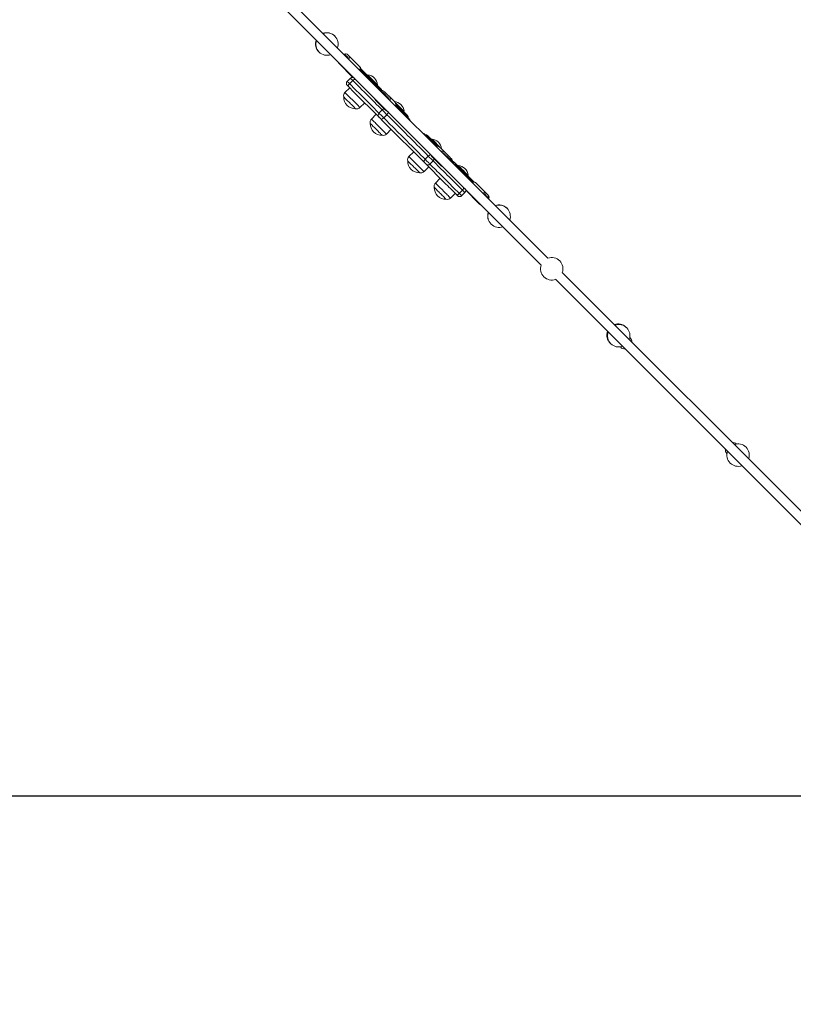
# Model space of a CAD drawing. Units: millimetres. Extents: x -850 to 12904, y -653 to 8359.
# Drawn here: x 5113 to 6492, y 2227 to 3983 of the extents above; entities that cross this region are included whole.
import ezdxf

# ---------------------------------------------------------------- set-up
doc = ezdxf.new("R2010")
doc.units = ezdxf.units.MM
doc.layers.add('Dimensions', color=7, linetype='Continuous')
doc.styles.get("Standard").update_dxf_attribs({"font": 'arial.ttf'})
doc.dimstyles.new('Leikkiset keinu', dxfattribs={"dimtxt": 150, "dimasz": 2.5, "dimexe": 0.06, "dimexo": 0.625, "dimtad": 0, "dimtih": 1, "dimtoh": 1, "dimdec": 0, "dimtxsty": 'Standard', "dimcen": 2.5, "dimadec": 0, "dimazin": 0, "dimtfac": 1, "dimtmove": 0, "dimatfit": 3, "dimfxl": 1, "dimarcsym": 0})

# ---------------------------------------------------------------- blocks, each defined once
blk = doc.blocks.new('*D2')
at = {"layer": 'Defpoints', "color": 0}
for p in [(4737.4, 6986.6), (-622.5, 587.3), (6906.3, 587.3)]:
    blk.add_point(p, dxfattribs=at)
at = {"layer": 'Dimensions', "color": 0, "lineweight": -2}
for p, q in [((4736.7, 6986.6), (-622.6, 6986.6)), ((-622.5, 6984.1), (-622.5, 3864.1)), ((-622.5, 589.8), (-622.5, 3709.7)), ((6905.7, 587.3), (-622.6, 587.3))]:
    blk.add_line(p, q, dxfattribs=at)
at = {"layer": 'Dimensions', "color": 0}
for points in [[(-622.1, 6984.1), (-623, 6984.1), (-622.5, 6986.6)], [(-623, 589.8), (-622.1, 589.8), (-622.5, 587.3)]]:
    blk.add_solid(points, dxfattribs=at)
at = {"layer": 'Dimensions', "color": 0, "lineweight": 5, "insert": (-622.5, 3786.9), "char_height": 150, "attachment_point": 5}
blk.add_mtext('6399', dxfattribs=at)
blk = doc.blocks.new('*D3')
at = {"layer": 'Defpoints', "color": 0}
for p in [(629.9, 2693.8), (12904.2, 2693.8), (12904.2, -554.4)]:
    blk.add_point(p, dxfattribs=at)
at = {"layer": 'Dimensions', "color": 0, "lineweight": -2}
for p, q in [((629.9, 2693.2), (629.9, -554.5)), ((12904.2, 2693.2), (12904.2, -554.5)), ((632.4, -554.4), (6491.8, -554.4)), ((12901.7, -554.4), (7042.2, -554.4))]:
    blk.add_line(p, q, dxfattribs=at)
at = {"layer": 'Dimensions', "color": 0}
for points in [[(632.4, -554), (632.4, -554.8), (629.9, -554.4)], [(12901.7, -554.8), (12901.7, -554), (12904.2, -554.4)]]:
    blk.add_solid(points, dxfattribs=at)
at = {"layer": 'Dimensions', "color": 0, "lineweight": 5, "insert": (6767, -554.4), "char_height": 150, "attachment_point": 5}
blk.add_mtext('12274', dxfattribs=at)
blk = doc.blocks.new('*D4')
at = {"layer": 'Defpoints', "color": 0}
for p in [(2440.9, 2693.8), (11371.8, 2693.8), (11371.8, 19.4)]:
    blk.add_point(p, dxfattribs=at)
at = {"layer": 'Dimensions', "color": 0, "lineweight": -2}
for p, q in [((2440.9, 2693.2), (2440.9, 19.3)), ((11371.8, 2693.2), (11371.8, 19.3)), ((2443.4, 19.4), (6696.4, 19.4)), ((11369.3, 19.4), (7116.3, 19.4))]:
    blk.add_line(p, q, dxfattribs=at)
at = {"layer": 'Dimensions', "color": 0}
for points in [[(2443.4, 19.8), (2443.4, 19), (2440.9, 19.4)], [(11369.3, 19), (11369.3, 19.8), (11371.8, 19.4)]]:
    blk.add_solid(points, dxfattribs=at)
at = {"layer": 'Dimensions', "color": 0, "lineweight": 5, "insert": (6906.3, 19.4), "char_height": 150, "attachment_point": 5}
blk.add_mtext('8931', dxfattribs=at)
blk = doc.blocks.new('*D5')
at = {"layer": 'Defpoints', "color": 0}
for p in [(142.6, 4974.2), (4721.4, 4974.2), (6906.3, 2597.9)]:
    blk.add_point(p, dxfattribs=at)
at = {"layer": 'Dimensions', "color": 0, "lineweight": -2}
for p, q in [((4720.8, 4974.2), (142.6, 4974.2)), ((142.6, 4971.7), (142.6, 3863.3)), ((142.6, 2600.4), (142.6, 3708.9)), ((6905.7, 2597.9), (142.6, 2597.9))]:
    blk.add_line(p, q, dxfattribs=at)
at = {"layer": 'Dimensions', "color": 0}
for points in [[(143, 4971.7), (142.2, 4971.7), (142.6, 4974.2)], [(142.2, 2600.4), (143, 2600.4), (142.6, 2597.9)]]:
    blk.add_solid(points, dxfattribs=at)
at = {"layer": 'Dimensions', "color": 0, "lineweight": 5, "insert": (142.6, 3786.1), "char_height": 150, "attachment_point": 5}
blk.add_mtext('2376', dxfattribs=at)

msp = doc.modelspace()

# ---------------------------------------------------------------- linework, layer by layer
at = {"linetype": 'Continuous', "lineweight": 5}
for p, q in [((6054.8, 3557.3), (5585.4, 4026.7)), ((5573.4, 4014.7), (6042.8, 3545.3)), ((5674.8, 3953.7), (5674.5, 3953.9)), ((5693.9, 3919.6), (5692.7, 3920.9)), ((5694.2, 3919.3), (5694.5, 3919)), ((5694.5, 3919), (5698, 3915.6)), ((5696.7, 3921.1), (5720.4, 3897.4)), ((5698.6, 3915), (5697.3, 3916.3)), ((5681.1, 3905.6), (5684.6, 3902.1)), ((5684.6, 3902.1), (5703.9, 3882.8)), ((5703.9, 3882.8), (5704.9, 3881.8)), ((5738.6, 3875), (5719.5, 3894)), ((5733.5, 3884.2), (5732.9, 3883.5)), ((5702.6, 3878.5), (5696.9, 3872.8)), ((5696.9, 3865.8), (5711.9, 3850.8)), ((5701.2, 3868.5), (5706.9, 3874.1)), ((5750.3, 3866.1), (5750.9, 3866.7)), ((5701.3, 3861.4), (5692.8, 3852.9)), ((5750.7, 3812), (5711.9, 3850.8)), ((5760.1, 3853.5), (5759.4, 3854.1)), ((5760.7, 3852.8), (5761.4, 3852.2)), ((5761.4, 3852.2), (5768.9, 3844.7)), ((5763.5, 3854.3), (5780.9, 3836.9)), ((5719.6, 3826), (5728.1, 3834.5)), ((5747.9, 3838.7), (5755.5, 3831.2)), ((5755.5, 3831.2), (5765.3, 3821.4)), ((5768.9, 3844.7), (5769.2, 3844.3)), ((5770.2, 3843.4), (5769.5, 3844)), ((5798.2, 3815.4), (5783.5, 3830.1)), ((5748.5, 3814.1), (5740, 3805.6)), ((5750.7, 3812), (5764.8, 3797.9)), ((5759.2, 3821.9), (5753.5, 3816.2)), ((5762, 3807.8), (5767.6, 3813.4)), ((5797.5, 3818.8), (5798.2, 3819.5)), ((5806.9, 3806.7), (5798.2, 3815.4)), ((5834.2, 3728.5), (5764.8, 3797.9)), ((5766.9, 3778.8), (5775.4, 3787.3)), ((5856.5, 3757.1), (5842.5, 3771)), ((5847.6, 3770.1), (5847, 3769.4)), ((5815.4, 3747.3), (5806.9, 3738.8)), ((5879.9, 3737.9), (5863.5, 3754.3)), ((5869.3, 3744.3), (5868.7, 3744.8)), ((5869.6, 3744), (5870, 3743.5)), ((5870, 3743.5), (5877.8, 3735.8)), ((5870.3, 3742.7), (5870.6, 3742.7)), ((5870.7, 3742.9), (5870.6, 3742.7)), ((5834.2, 3728.5), (5872.4, 3690.3)), ((5841.5, 3739.5), (5835.9, 3733.8)), ((5844.3, 3725.4), (5850, 3731)), ((5847.9, 3738.8), (5864.4, 3722.3)), ((5877.8, 3735.8), (5878.4, 3735.1)), ((5879.7, 3733.9), (5879.1, 3734.5)), ((5833.8, 3711.9), (5842.2, 3720.4)), ((5894.9, 3722.8), (5894.2, 3722.2)), ((5911.7, 3704.7), (5912.3, 3705.4)), ((5862.6, 3700), (5854.2, 3691.5)), ((5948.2, 3669.6), (5925.5, 3692.3)), ((5881, 3664.7), (5889.5, 3673.1)), ((5902.3, 3678.8), (5896.6, 3673.1)), ((5900.9, 3668.8), (5906.6, 3674.4)), ((5928.7, 3658), (5909.9, 3676.8)), ((5942.8, 3670.8), (5941.5, 3672.1)), ((5942.2, 3671.4), (5946.1, 3667.5)), ((5928.7, 3658), (5932.7, 3654)), ((5946.1, 3667.5), (5946.4, 3667.1)), ((5948, 3665.5), (5946.8, 3666.8)), ((5981.8, 3646.6), (5981.6, 3646.9)), ((6762.3, 2849.8), (6080.2, 3532)), ((6068.2, 3520), (6750.3, 2837.8)), ((6194.6, 3433.8), (6194, 3434.4)), ((6201.5, 3415.6), (6200.6, 3414.7)), ((6201.5, 3415.6), (6200.9, 3416.2)), ((6183.9, 3399.3), (6184.5, 3398.6)), ((6390.8, 3225.9), (6391, 3226.1)), ((6391.1, 3226), (6391, 3226.1)), ((6374, 3209.1), (6374.2, 3209.3)), ((6374, 3209.1), (6374.2, 3209))]:
    msp.add_line(p, q, dxfattribs=at)
at = {"linetype": 'Continuous', "lineweight": 5, "flags": 128}
for points in [[(5693.1, 3919.1), (5693.1, 3919.2), (5693.1, 3920.1), (5692.8, 3920.8), (5692.2, 3921.2), (5691.4, 3921.4), (5690.8, 3921.3)], [(5696.7, 3921.1), (5695.9, 3921.6), (5695, 3921.8), (5693.8, 3921.7), (5692.5, 3921.3), (5692.3, 3921.2)], [(5699.7, 3912.4), (5700.2, 3913.5), (5700.6, 3914.8), (5700.7, 3916), (5700.6, 3917), (5700.1, 3917.7)], [(5719.5, 3898.3), (5719.9, 3897.6), (5720.1, 3896.6), (5720, 3895.5), (5719.6, 3894.1), (5719.1, 3893)], [(5698.5, 3864.1), (5698.4, 3864.4), (5698.5, 3864.7), (5698.7, 3865.2), (5699, 3865.7), (5699.4, 3866.4), (5699.9, 3867.1), (5700.6, 3867.8), (5701.2, 3868.5)], [(5711.3, 3876.9), (5711, 3876.9), (5710.7, 3876.9), (5710.2, 3876.7), (5709.6, 3876.4), (5709, 3876), (5708.3, 3875.4), (5707.6, 3874.8), (5706.9, 3874.1)], [(5769.3, 3818.8), (5769.6, 3818.4), (5769.7, 3817.8), (5769.7, 3817.2), (5769.6, 3816.5), (5769.3, 3815.7), (5768.8, 3814.9), (5768.3, 3814.1), (5767.6, 3813.4)], [(5756.6, 3806.1), (5757, 3805.8), (5757.6, 3805.6), (5758.2, 3805.6), (5758.9, 3805.8), (5759.7, 3806.1), (5760.5, 3806.5), (5761.2, 3807.1), (5762, 3807.8)], [(5759.1, 3776.6), (5759.1, 3776.6), (5759, 3776.8), (5758.6, 3777.2), (5757.9, 3777.9)], [(5848.4, 3769.3), (5847.9, 3769.8), (5847.6, 3770), (5847.6, 3770.1)], [(5834.2, 3728.5), (5833.9, 3728.9), (5833.8, 3729.4), (5833.8, 3730.1), (5833.9, 3730.8), (5834.2, 3731.6), (5834.7, 3732.3), (5835.2, 3733.1), (5835.9, 3733.8)], [(5844.3, 3725.4), (5843.9, 3725.8), (5843.1, 3726.6), (5842.2, 3727.6), (5841, 3728.7), (5839.7, 3730), (5838.4, 3731.3), (5837.1, 3732.6), (5835.9, 3733.8)], [(5919.9, 3692.3), (5921, 3692.7), (5922.4, 3693), (5923.7, 3693.1), (5924.7, 3692.8), (5925.5, 3692.3)], [(5883.4, 3679.3), (5882.2, 3680.4), (5880.5, 3682.1), (5878.9, 3683.7)], [(5883.4, 3679.3), (5884, 3678.6), (5888.1, 3674.6), (5892.2, 3670.4)], [(5892.2, 3670.4), (5892.5, 3670.3), (5892.8, 3670.4), (5893.3, 3670.5), (5893.9, 3670.9), (5894.5, 3671.3), (5895.2, 3671.8), (5895.9, 3672.4), (5896.6, 3673.1)], [(5905, 3683.1), (5905.1, 3682.9), (5905, 3682.5), (5904.8, 3682.1), (5904.5, 3681.5), (5904.1, 3680.9), (5903.6, 3680.2), (5902.9, 3679.5), (5902.3, 3678.8)], [(5944.3, 3673.5), (5943.5, 3674), (5942.5, 3674.3), (5941.2, 3674.2), (5939.8, 3673.9), (5938.7, 3673.5)], [(5948.6, 3663.6), (5948.6, 3664.2), (5948.4, 3665), (5947.9, 3665.7), (5947.1, 3666), (5946.1, 3666.1), (5946.1, 3666.1)], [(5949.3, 3668.5), (5949.7, 3667.8), (5949.9, 3666.9), (5949.8, 3665.7), (5949.4, 3664.4), (5948.9, 3663.3)]]:
    msp.add_lwpolyline(points, dxfattribs=at)
at = {"linetype": 'Continuous', "lineweight": 5}
for points in [[(5756.8, 3859.6), (5756.7, 3859.7), (5756.4, 3860), (5754, 3862.4), (5752.7, 3863.6), (5720.1, 3896.3)], [(5750.9, 3866.7), (5750.9, 3866.8), (5743.6, 3874), (5742.2, 3875.5), (5740.7, 3877), (5736.7, 3881), (5735.6, 3882), (5734.8, 3882.9), (5734.1, 3883.6), (5733.7, 3884), (5733.5, 3884.2), (5733.5, 3884.2)], [(5698.9, 3870.8), (5698, 3871.7), (5697.3, 3872.4), (5697, 3872.8), (5696.9, 3872.8)], [(5753.5, 3816.2), (5740.5, 3829.3), (5737.7, 3832), (5731.6, 3838.1), (5728.3, 3841.4), (5717.4, 3852.3), (5713.5, 3856.2), (5698.9, 3870.8)], [(5702.6, 3878.5), (5702.6, 3878.4), (5703, 3878.1), (5703.6, 3877.4), (5704.5, 3876.5)], [(5704.5, 3876.5), (5719.1, 3861.9), (5723, 3858), (5726.8, 3854.2), (5730.4, 3850.6), (5746.1, 3834.9), (5748.7, 3832.4), (5753.1, 3827.9), (5755, 3826), (5756.6, 3824.4), (5758, 3823), (5759.2, 3821.9)], [(5756.6, 3856.9), (5756.3, 3857.2), (5749.6, 3863.9), (5747.6, 3866), (5745.4, 3868.2), (5743.2, 3870.4), (5740.9, 3872.7), (5738.6, 3875)], [(5719.6, 3826), (5718.6, 3827.1), (5717.8, 3827.9), (5716.7, 3829), (5715.5, 3830.2), (5705.4, 3840.2), (5703.6, 3842.1), (5700.2, 3845.5), (5698.6, 3847.1), (5697.2, 3848.5), (5693.3, 3852.4), (5692.9, 3852.8), (5692.8, 3852.9), (5692.8, 3852.9)], [(5711.9, 3823.9), (5711.9, 3823.9), (5711.2, 3824.5), (5710.6, 3825.2), (5709.7, 3826.1), (5708.6, 3827.2), (5707.4, 3828.4), (5706, 3829.8), (5704.5, 3831.3), (5702.9, 3832.9), (5701.3, 3834.5), (5699.6, 3836.1), (5698.1, 3837.7), (5695.2, 3840.6), (5693.9, 3841.9), (5692.8, 3843), (5691.9, 3843.8), (5691.3, 3844.5), (5690.8, 3844.9), (5690.7, 3845.1), (5690.7, 3845.1)], [(5798.2, 3819.5), (5798.1, 3819.5), (5797.9, 3819.8), (5797.4, 3820.3), (5796.6, 3821), (5795.7, 3822), (5794.5, 3823.1), (5786.1, 3831.6), (5784.8, 3832.9), (5783.6, 3834), (5782.6, 3835.1), (5781.8, 3835.9), (5781.7, 3836)], [(5804, 3812.4), (5804, 3812.4), (5803.7, 3812.7), (5803.2, 3813.2), (5801.4, 3815), (5800.2, 3816.2), (5798.8, 3817.6), (5783, 3833.4)], [(5762, 3807.8), (5756.8, 3812.9), (5755.7, 3814), (5754.7, 3815), (5754, 3815.8), (5753.5, 3816.2)], [(5759.2, 3821.9), (5759.6, 3821.4), (5760.4, 3820.7), (5761.3, 3819.7), (5767.6, 3813.4)], [(5767.6, 3813.4), (5771.4, 3809.7), (5775.2, 3805.8), (5779.2, 3801.8), (5783.3, 3797.7), (5787.5, 3793.6), (5791.7, 3789.4), (5800.3, 3780.8), (5804.6, 3776.5), (5808.9, 3772.1), (5813.2, 3767.8), (5817.5, 3763.6), (5821.7, 3759.3), (5825.8, 3755.2), (5829.9, 3751.1), (5833.9, 3747.1), (5837.8, 3743.3), (5841.5, 3739.5)], [(5757.9, 3777.9), (5757.1, 3778.7), (5756, 3779.8), (5753.4, 3782.4), (5751.9, 3783.9), (5747.1, 3788.7), (5745.5, 3790.3), (5742.6, 3793.2), (5741.3, 3794.5), (5739.3, 3796.5), (5738.6, 3797.2), (5737.9, 3797.9)], [(5766.9, 3778.8), (5758.8, 3786.9), (5757.1, 3788.6), (5755.3, 3790.4), (5748.1, 3797.6), (5746.5, 3799.2), (5745, 3800.7), (5741.5, 3804.2), (5740.8, 3804.9), (5740.1, 3805.6), (5740, 3805.6)], [(5835.9, 3733.8), (5832.1, 3737.6), (5828.3, 3741.5), (5824.3, 3745.5), (5820.2, 3749.5), (5816, 3753.7), (5811.8, 3757.9), (5807.5, 3762.2), (5803.2, 3766.5), (5798.9, 3770.8), (5794.6, 3775.1), (5786, 3783.7), (5781.8, 3787.9), (5777.6, 3792.1), (5773.6, 3796.2), (5765.7, 3804), (5762, 3807.8)], [(5766.9, 3778.8), (5766.9, 3778.8)], [(5842.5, 3771), (5839.3, 3774.3), (5838, 3775.6), (5836.8, 3776.7), (5836, 3777.6), (5834.8, 3778.7)], [(5859.8, 3756.6), (5845, 3771.4), (5843.7, 3772.7), (5842.6, 3773.8), (5841, 3775.3), (5840.6, 3775.8), (5840.5, 3775.9), (5840.5, 3775.9)], [(5862.5, 3755.2), (5862, 3755.6), (5850, 3767.7), (5849.1, 3768.6), (5848.4, 3769.3)], [(5826, 3709.8), (5825.9, 3709.9), (5825.5, 3710.3), (5824.9, 3710.9), (5819, 3716.8), (5817.4, 3718.4), (5815.8, 3720), (5814.2, 3721.6), (5812.6, 3723.2), (5811, 3724.8), (5806.3, 3729.5), (5805.5, 3730.2), (5805, 3730.7), (5804.8, 3731)], [(5833.8, 3711.9), (5833.5, 3712.2), (5833, 3712.7), (5831.4, 3714.3), (5830.2, 3715.4), (5822.3, 3723.4), (5820.5, 3725.2), (5818.6, 3727), (5816.8, 3728.8), (5813.5, 3732.2), (5812, 3733.7), (5810.6, 3735.1), (5806.9, 3738.8)], [(5841.5, 3739.5), (5842.7, 3738.3), (5847.8, 3733.2), (5848.8, 3732.2), (5849.5, 3731.5), (5851.1, 3729.9)], [(5899, 3670.8), (5884.3, 3685.4), (5880.5, 3689.3), (5876.7, 3693), (5873.1, 3696.7), (5869.6, 3700.2), (5866.2, 3703.5), (5863.1, 3706.6), (5860.1, 3709.6), (5857.4, 3712.3), (5854.8, 3714.9), (5852.5, 3717.2), (5850.4, 3719.3), (5848.5, 3721.2), (5845.5, 3724.2), (5844.3, 3725.4)], [(5851.1, 3729.9), (5852.5, 3728.5), (5854.2, 3726.9), (5856, 3725), (5858.1, 3722.9), (5860.5, 3720.6), (5871.9, 3709.1), (5875.2, 3705.8), (5878.7, 3702.3), (5886.1, 3694.9), (5890, 3691), (5904.6, 3676.4)], [(5920.9, 3692.7), (5885.1, 3728.4), (5884.1, 3729.5), (5883.2, 3730.4), (5882.7, 3730.9)], [(5923.3, 3693.1), (5901.3, 3715.1), (5899.3, 3717.1), (5897.5, 3718.9), (5895.7, 3720.7), (5894, 3722.4), (5890, 3726.4), (5889.1, 3727.3), (5888.4, 3728), (5887.9, 3728.4), (5887.7, 3728.6), (5887.7, 3728.7)], [(5912.3, 3705.4), (5912.3, 3705.4), (5910.9, 3706.7), (5910, 3707.6), (5909, 3708.7), (5907.7, 3709.9), (5903.5, 3714.2), (5902, 3715.7), (5900.6, 3717.1), (5899.2, 3718.4), (5898, 3719.7), (5897, 3720.7), (5896.1, 3721.6), (5894.9, 3722.8)], [(5881, 3664.7), (5881, 3664.7), (5880.9, 3664.8), (5880.5, 3665.2), (5879.9, 3665.8), (5879, 3666.6), (5878, 3667.7), (5876.7, 3669), (5875.3, 3670.4), (5873.7, 3672), (5872, 3673.6), (5870.3, 3675.4), (5868.5, 3677.2), (5866.6, 3679.1), (5864.8, 3680.9), (5863, 3682.6), (5861.4, 3684.3), (5859.8, 3685.9), (5858.4, 3687.3), (5857.1, 3688.5), (5856.1, 3689.6), (5854.6, 3691), (5854.3, 3691.4), (5854.2, 3691.5)], [(5872.4, 3690.3), (5876.1, 3686.5), (5878.9, 3683.7)], [(5873.2, 3662.5), (5873.1, 3662.6), (5872.8, 3663), (5867.9, 3667.9), (5866.4, 3669.4), (5864.8, 3671), (5863.2, 3672.6), (5861.6, 3674.2), (5860, 3675.8), (5858.5, 3677.3), (5854.6, 3681.2), (5853.6, 3682.2), (5852.9, 3682.9), (5852.4, 3683.4), (5852.1, 3683.7), (5852, 3683.8)], [(5892.2, 3670.4), (5892.7, 3669.9), (5893.1, 3669.5), (5893.7, 3668.9), (5893.8, 3668.8), (5893.9, 3668.8)], [(5900.9, 3668.8), (5900.9, 3668.8), (5900.5, 3669.2), (5899.9, 3669.9), (5899, 3670.8)], [(5904.6, 3676.4), (5905.5, 3675.5), (5906.2, 3674.9), (5906.5, 3674.5), (5906.6, 3674.4)], [(6185.5, 3399.5), (6184.7, 3398.8), (6184.5, 3398.6), (6184.5, 3398.6)]]:
    msp.add_lwpolyline(points, dxfattribs=at)
for centre, radius, start, end in [((5660.4, 3939.7), 20, 45, 109.8493), ((5660.8, 3939.3), 20, 340.1507, 109.8493), ((5660.4, 3939.7), 20, 160.1507, 225.8592), ((5660.8, 3939.3), 20, 160.1507, 289.8493), ((5696, 3914.5), 2.21, 52.1922, 102.3775), ((5695.6, 3914.9), 2.21, 347.622, 37.8084), ((5683.2, 3907.3), 2.71, 173.8385, 219.9649), ((5686.3, 3904.2), 2.71, 230.0351, 276.1615), ((5705.7, 3884.8), 2.71, 230.0255, 276.1773), ((5707, 3884.2), 3.18, 228.564, 271.8766), ((5718, 3895.3), 3.18, 358.1234, 41.436), ((5731.8, 3865.1), 19.2, 5.0643, 84.9357), ((5700.4, 3869.3), 5, 135, 225), ((5706.1, 3874.9), 5, 45, 135), ((5738.9, 3873.3), 1.67, 99.5459, 135.9766), ((5742, 3871.9), 4.42, 111.5547, 138.1247), ((5698.5, 3847.2), 8.13, 135, 194.4898), ((5757, 3847.5), 9.42, 46.1243, 99.8965), ((5754.9, 3849.6), 6.42, 12.6656, 77.3344), ((5752.5, 3855.4), 6, 13.9253, 45), ((5764.3, 3840.3), 9.37, 349.9433, 44.0359), ((5711.5, 3844.8), 20.9, 179.029, 270.971), ((5754.2, 3845), 8.86, 197.5155, 224.8182), ((5761.7, 3837.5), 8.86, 225.1826, 252.4855), ((5765, 3839.5), 6.44, 12.7784, 77.6385), ((5774.1, 3830.4), 9.42, 350.1035, 43.8757), ((5779.1, 3817.8), 19.2, 5.0643, 84.9357), ((5713.9, 3831.8), 8.13, 255.5102, 315), ((5756.9, 3812.7), 4.93, 134.2108, 224.1869), ((5762.7, 3818.3), 5.05, 82.9298, 135.2095), ((5771.5, 3827.7), 8.86, 225.1818, 252.4845), ((5794.8, 3817.3), 3.07, 334.8733, 37.361), ((5795.9, 3813.3), 3.11, 357.6196, 42.4505), ((5799.8, 3808.1), 6, 356.8103, 45), ((5745.8, 3799.9), 8.13, 135, 194.4898), ((5758.8, 3797.5), 20.9, 179.029, 270.971), ((5801.2, 3801), 8, 16.045, 45), ((5761.2, 3784.5), 8.13, 255.5102, 315), ((5829.2, 3773.1), 8, 45, 73.955), ((5836.2, 3771.7), 6, 45, 93.1897), ((5840.1, 3768.5), 3.51, 46.8971, 89.3964), ((5844.4, 3767.3), 3.31, 50.9733, 112.0572), ((5845.9, 3750.9), 19.2, 5.0643, 84.9357), ((5846.1, 3735.6), 6.03, 91.2976, 139.5754), ((5854.6, 3745.3), 9.33, 198.2363, 224.8707), ((5856.7, 3747.4), 9.73, 45.7004, 98.9329), ((5865.4, 3738.6), 9.77, 45.8215, 98.8118), ((5864.5, 3739.5), 6.78, 13.6009, 76.3991), ((5812.6, 3733), 8.13, 135, 194.4898), ((5825.6, 3730.7), 20.9, 179.029, 270.971), ((5840.8, 3728.8), 4.93, 225.811, 315.7913), ((5846.4, 3734.6), 5.05, 314.788, 7.0726), ((5863.2, 3736.7), 9.34, 198.2389, 224.8681), ((5874.9, 3729), 6.83, 45.2042, 76.3886), ((5874.8, 3729.1), 6.83, 13.6146, 44.7941), ((5872.9, 3731.1), 9.73, 351.0694, 44.2973), ((5876, 3729), 9.04, 7.5689, 44.5643), ((5883.5, 3724.4), 6, 45, 93.1897), ((5828, 3717.7), 8.12, 255.5102, 315), ((5870.9, 3729), 9.34, 225.1319, 251.7611), ((5893.2, 3703.7), 19.2, 5.0643, 84.9357), ((5897.3, 3715), 5.7, 314.2815, 324.3667), ((5890.2, 3723.8), 16.8, 314.0916, 320.9135), ((5859.9, 3685.8), 8.13, 135, 194.4898), ((5872.9, 3683.4), 20.9, 179.029, 270.971), ((5903.1, 3678), 5, 315, 45), ((5912.3, 3678.9), 3.18, 178.1254, 221.433), ((5941.2, 3669.2), 2.17, 349.3356, 100.6657), ((5875.3, 3670.4), 8.12, 255.5102, 315), ((5897.4, 3672.3), 5, 225, 315), ((5931.1, 3660.1), 3.18, 178.1254, 221.433), ((5934.8, 3656.4), 3.18, 228.557, 271.8836), ((5935.5, 3655.1), 2.71, 230.03, 276.1697), ((5944.3, 3666.9), 4.77, 332.6261, 33.6726), ((5947.1, 3663.2), 2.38, 347.8766, 23.5558), ((5967.4, 3632.7), 20, 45, 109.8493), ((5967.4, 3632.7), 20, 160.1507, 225.8592), ((5967.8, 3632.3), 20, 160.1507, 289.8493), ((5967.8, 3632.3), 20, 340.1507, 109.8493), ((6061.6, 3538.5), 20, 340.1507, 109.8493), ((6061.6, 3538.5), 20, 160.1507, 289.8493), ((6179.8, 3420.3), 20, 160.1507, 227.4974), ((6181.1, 3419.1), 20, 160.1507, 289.8493), ((6179.8, 3420.3), 20, 45, 109.8493), ((6181.1, 3419.1), 20, 340.1507, 109.8493), ((6194.4, 3408.5), 10, 355.5416, 45), ((6191.6, 3405.7), 10, 225, 274.4584), ((6381.1, 3216.2), 10, 175.5416, 225), ((6383.9, 3219), 10, 45, 94.4584), ((6393.9, 3206.2), 20, 340.1507, 109.8493), ((6393.9, 3206.2), 20, 160.1507, 289.8493)]:
    msp.add_arc(centre, radius, start, end, dxfattribs=at)
msp.add_ellipse((5866.1, 3736.2), major_axis=(5.75, -5.75), ratio=0.982994, start_param=1.689898, end_param=1.748966, dxfattribs=at)

# ---------------------------------------------------------------- dimensions: what is measured, and where the dimension line sits
at = {"layer": 'Dimensions', "lineweight": 5}
for base, p1, p2, picture, middle in [((-622.5, 587.3), (4737.4, 6986.6), (6906.3, 587.3), '*D2', (-622.5, 3786.9)), ((142.6, 4974.2), (6906.3, 2597.9), (4721.4, 4974.2), '*D5', (142.6, 3786.1))]:
    dim = msp.add_linear_dim(base=base, p1=p1, p2=p2, angle=90, dimstyle='Leikkiset keinu', dxfattribs=at)
    dim.commit()
    dim.dimension.update_dxf_attribs({"geometry": picture, "text_midpoint": middle})
for base, p1, p2, picture, middle in [((12904.2, -554.4), (629.9, 2693.8), (12904.2, 2693.8), '*D3', (6767, -554.4)), ((11371.8, 19.4), (2440.9, 2693.8), (11371.8, 2693.8), '*D4', (6906.3, 19.4))]:
    dim = msp.add_linear_dim(base=base, p1=p1, p2=p2, dimstyle='Leikkiset keinu', dxfattribs=at)
    dim.commit()
    dim.dimension.update_dxf_attribs({"geometry": picture, "text_midpoint": middle})

doc.saveas('drawing.dxf')
